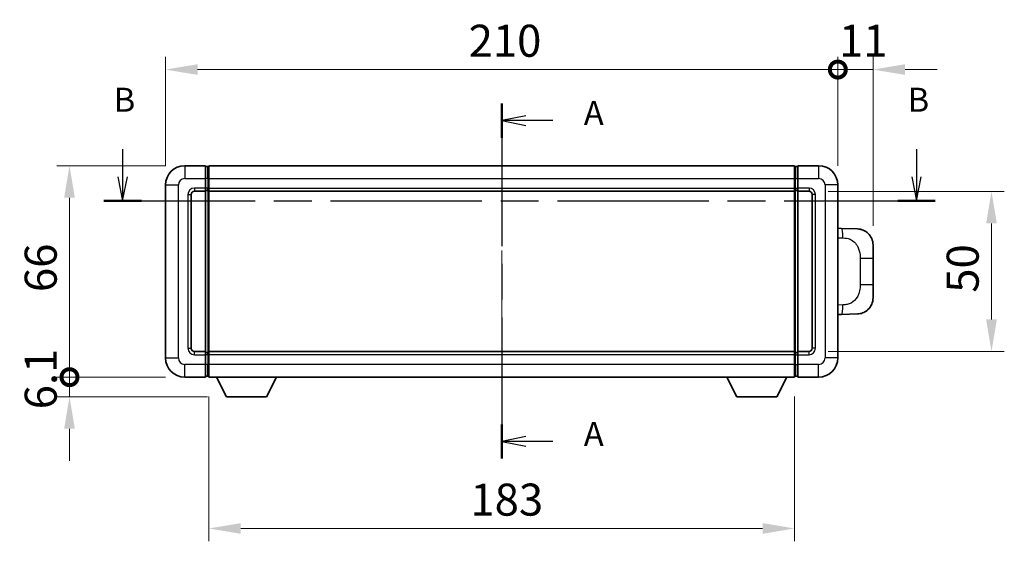
# Model space of a CAD drawing. Units: millimetres. Extents: x 58 to 7948, y 32 to 1156.
# Drawn here: x 1921 to 2229, y 348 to 511 of the extents above; entities that cross this region are included whole.
import ezdxf

# ---------------------------------------------------------------- set-up
doc = ezdxf.new("R2010")
doc.units = ezdxf.units.MM
doc.header["$LTSCALE"] = 4
doc.linetypes.add('CHAIN', pattern=[0.3543, 0.2362, -0.0295, 0.0591, -0.0295])
doc.layers.get('Defpoints').update_dxf_attribs({"lineweight": 25})
for name, color, linetype, lineweight in [('Centerline (ISO)', 131, 'Continuous', 18), ('Dimension (ISO)', 7, 'Continuous', 18), ('Section Line (ISO)', 7, 'CHAIN', 25), ('Visible (ISO)', 7, 'Continuous', 35), ('Visible Narrow (ISO)', 7, 'Continuous', 25)]:
    doc.layers.add(name, color=color, linetype=linetype, lineweight=lineweight)
doc.styles.add('Note Text (TK)', font='txt')
doc.dimstyles.new('Default - Method 1b (TK)', dxfattribs={"dimscale": 4, "dimtxt": 2.5, "dimasz": 2.5, "dimexe": 1, "dimexo": 1.5, "dimgap": 1, "dimtad": 1, "dimtoh": 1, "dimrnd": 1e-08, "dimdsep": 46, "dimtxsty": 'Note Text (TK)', "dimcen": 0.09, "dimdle": 5, "dimclrd": 100, "dimclre": 100, "dimclrt": 7, "dimadec": 1, "dimazin": 1, "dimtfac": 1, "dimtmove": 0, "dimatfit": 3, "dimfxl": 1, "dimtolj": 1, "dimlwd": -1, "dimlwe": -1, "dimarcsym": 0})

# ---------------------------------------------------------------- blocks, each defined once
blk = doc.blocks.new('2dTransSection0')
at = {"layer": 'Section Line (ISO)', "linetype": 'CHAIN', "ltscale": 15.70591}
blk.add_line((161.05, 158.89), (161.05, 121.93), dxfattribs=at)
at = {"layer": 'Section Line (ISO)', "linetype": 'Continuous', "lineweight": 50}
for p, q in [((161.05, 158.89), (161.05, 155.32)), ((161.05, 125.5), (161.05, 121.93))]:
    blk.add_line(p, q, dxfattribs=at)
at = {"layer": 'Section Line (ISO)', "linetype": 'Continuous'}
for p, q in [((163.55, 157.6), (161.05, 157.1)), ((163.55, 157.1), (161.05, 157.1)), ((161.05, 157.1), (163.55, 156.6)), ((166.36, 157.1), (163.55, 157.1)), ((163.55, 124.22), (161.05, 123.72)), ((163.55, 123.72), (161.05, 123.72)), ((161.05, 123.72), (163.55, 123.22)), ((166.36, 123.72), (163.55, 123.72))]:
    blk.add_line(p, q, dxfattribs=at)
at = {"layer": 'Section Line (ISO)', "char_height": 2.5, "attachment_point": 7, "style": 'Note Text (TK)'}
for insert in [(169.6, 155.86), (169.6, 122.47)]:
    blk.add_mtext('A', dxfattribs=dict(at, insert=insert))
blk = doc.blocks.new('2dTransSection1')
at = {"layer": 'Section Line (ISO)', "linetype": 'Continuous'}
for p, q in [((121.57, 154.11), (121.57, 151.24)), ((204.24, 154.11), (204.24, 151.24)), ((121.07, 151.24), (121.57, 148.74)), ((121.57, 151.24), (121.57, 148.74)), ((121.57, 148.74), (122.07, 151.24)), ((203.74, 151.24), (204.24, 148.74)), ((204.24, 151.24), (204.24, 148.74)), ((204.24, 148.74), (204.74, 151.24))]:
    blk.add_line(p, q, dxfattribs=at)
at = {"layer": 'Section Line (ISO)', "linetype": 'CHAIN', "ltscale": 16.666082}
blk.add_line((119.62, 148.74), (206.19, 148.74), dxfattribs=at)
at = {"layer": 'Section Line (ISO)', "linetype": 'Continuous', "lineweight": 50}
for p, q in [((119.62, 148.74), (123.53, 148.74)), ((202.29, 148.74), (206.19, 148.74))]:
    blk.add_line(p, q, dxfattribs=at)
at = {"layer": 'Section Line (ISO)', "char_height": 2.5, "attachment_point": 7, "style": 'Note Text (TK)'}
for insert in [(120.65, 157.24), (203.32, 157.24)]:
    blk.add_mtext('B', dxfattribs=dict(at, insert=insert))
blk = doc.blocks.new('_DotSmall')
at = {"color": 0, "linetype": 'ByBlock', "const_width": 0.5}
blk.add_lwpolyline([(-0.0625, 0, 1), (0.0625, 0, 1)], format="xyb", close=True, dxfattribs=at)
blk = doc.blocks.new('*D62')
at = {"layer": 'Defpoints', "color": 0}
for p in [(1936.65, 465.22), (1972.65, 465.22), (1972.65, 399.22)]:
    blk.add_point(p, dxfattribs=at)
at = {"layer": 'Dimension (ISO)', "color": 100}
for p, q in [((1966.65, 465.22), (1932.65, 465.22)), ((1936.65, 399.22), (1936.65, 455.22)), ((1966.65, 399.22), (1932.65, 399.22))]:
    blk.add_line(p, q, dxfattribs=at)
blk.add_solid([(1934.98, 455.22), (1938.32, 455.22), (1936.65, 465.22)], dxfattribs=at)
at = {"layer": 'Dimension (ISO)', "color": 100, "xscale": 10, "yscale": 10, "zscale": 10, "rotation": 270}
blk.add_blockref('_DotSmall', (1936.65, 399.22), dxfattribs=at)
at = {"layer": 'Dimension (ISO)', "color": 7, "insert": (1927.65, 425.78), "char_height": 10, "attachment_point": 4, "rotation": 90, "style": 'Note Text (TK)'}
blk.add_mtext('\\A1;66', dxfattribs=at)
blk = doc.blocks.new('*D63')
at = {"layer": 'Defpoints', "color": 0}
for p in [(1936.65, 399.22), (1972.65, 399.22), (1985.7, 393.12)]:
    blk.add_point(p, dxfattribs=at)
at = {"layer": 'Dimension (ISO)', "color": 100}
for p, q in [((1936.65, 399.22), (1936.65, 409.22)), ((1966.65, 399.22), (1932.65, 399.22)), ((1936.65, 393.12), (1936.65, 399.22)), ((1979.7, 393.12), (1932.65, 393.12)), ((1936.65, 383.12), (1936.65, 373.12))]:
    blk.add_line(p, q, dxfattribs=at)
blk.add_solid([(1934.98, 383.12), (1938.32, 383.12), (1936.65, 393.12)], dxfattribs=at)
at = {"layer": 'Dimension (ISO)', "color": 100, "xscale": 10, "yscale": 10, "zscale": 10, "rotation": 270}
blk.add_blockref('_DotSmall', (1936.65, 399.22), dxfattribs=at)
at = {"layer": 'Dimension (ISO)', "color": 7, "insert": (1927.65, 389.18), "char_height": 10, "attachment_point": 4, "rotation": 90, "style": 'Note Text (TK)'}
blk.add_mtext('\\A1;6.1', dxfattribs=at)
blk = doc.blocks.new('*D64')
at = {"layer": 'Defpoints', "color": 0}
for p in [(2176.65, 495.22), (1966.65, 459.22), (2176.65, 459.22)]:
    blk.add_point(p, dxfattribs=at)
at = {"layer": 'Dimension (ISO)', "color": 100}
for p, q in [((1966.65, 465.22), (1966.65, 499.22)), ((2176.65, 465.22), (2176.65, 499.22)), ((1976.65, 495.22), (2176.65, 495.22))]:
    blk.add_line(p, q, dxfattribs=at)
blk.add_solid([(1976.65, 496.89), (1976.65, 493.56), (1966.65, 495.22)], dxfattribs=at)
at = {"layer": 'Dimension (ISO)', "color": 100, "xscale": 10, "yscale": 10, "zscale": 10}
blk.add_blockref('_DotSmall', (2176.65, 495.22), dxfattribs=at)
at = {"layer": 'Dimension (ISO)', "color": 7, "insert": (2061.33, 504.22), "char_height": 10, "attachment_point": 4, "style": 'Note Text (TK)'}
blk.add_mtext('\\A1;210', dxfattribs=at)
blk = doc.blocks.new('*D65')
at = {"layer": 'Defpoints', "color": 0}
for p in [(2187.65, 495.22), (2176.65, 459.22), (2187.65, 440.49)]:
    blk.add_point(p, dxfattribs=at)
at = {"layer": 'Dimension (ISO)', "color": 100}
for p, q in [((2176.65, 465.22), (2176.65, 499.22)), ((2187.65, 446.49), (2187.65, 499.22)), ((2176.65, 495.22), (2166.65, 495.22)), ((2176.65, 495.22), (2187.65, 495.22)), ((2197.65, 495.22), (2207.65, 495.22))]:
    blk.add_line(p, q, dxfattribs=at)
blk.add_solid([(2197.65, 496.89), (2197.65, 493.56), (2187.65, 495.22)], dxfattribs=at)
at = {"layer": 'Dimension (ISO)', "color": 100, "xscale": 10, "yscale": 10, "zscale": 10}
blk.add_blockref('_DotSmall', (2176.65, 495.22), dxfattribs=at)
at = {"layer": 'Dimension (ISO)', "color": 7, "insert": (2177.01, 504.22), "char_height": 10, "attachment_point": 4, "style": 'Note Text (TK)'}
blk.add_mtext('\\A1;11', dxfattribs=at)
blk = doc.blocks.new('*D66')
at = {"layer": 'Defpoints', "color": 0}
for p in [(2167.65, 457.22), (2167.65, 407.22), (2224.65, 407.22)]:
    blk.add_point(p, dxfattribs=at)
at = {"layer": 'Dimension (ISO)', "color": 100}
for p, q in [((2173.65, 457.22), (2228.65, 457.22)), ((2224.65, 447.22), (2224.65, 417.22)), ((2173.65, 407.22), (2228.65, 407.22))]:
    blk.add_line(p, q, dxfattribs=at)
for points in [[(2222.98, 447.22), (2226.32, 447.22), (2224.65, 457.22)], [(2222.98, 417.22), (2226.32, 417.22), (2224.65, 407.22)]]:
    blk.add_solid(points, dxfattribs=at)
at = {"layer": 'Dimension (ISO)', "color": 7, "insert": (2215.65, 425.57), "char_height": 10, "attachment_point": 4, "rotation": 90, "style": 'Note Text (TK)'}
blk.add_mtext('\\A1;50', dxfattribs=at)
blk = doc.blocks.new('*D67')
at = {"layer": 'Defpoints', "color": 0}
for p in [(1980.15, 399.22), (2163.15, 399.22), (1980.15, 352)]:
    blk.add_point(p, dxfattribs=at)
at = {"layer": 'Dimension (ISO)', "color": 100}
for p, q in [((1980.15, 393.22), (1980.15, 348)), ((2163.15, 393.22), (2163.15, 348)), ((2153.15, 352), (1990.15, 352))]:
    blk.add_line(p, q, dxfattribs=at)
for points in [[(1990.15, 353.67), (1990.15, 350.33), (1980.15, 352)], [(2153.15, 353.67), (2153.15, 350.33), (2163.15, 352)]]:
    blk.add_solid(points, dxfattribs=at)
at = {"layer": 'Dimension (ISO)', "color": 7, "insert": (2061.88, 361), "char_height": 10, "attachment_point": 4, "style": 'Note Text (TK)'}
blk.add_mtext('\\A1;183', dxfattribs=at)

msp = doc.modelspace()

# ---------------------------------------------------------------- linework, layer by layer
at = {"layer": 'Centerline (ISO)', "linetype": 'CHAIN', "ltscale": 23.990969}
msp.add_line((2071.6485, 472.7225), (2071.6485, 391.7225), dxfattribs=at)
at = {"layer": 'Visible (ISO)'}
for p, q in [((1979.1485, 465.2225), (1972.6485, 465.2225)), ((1979.1485, 465.2225), (1979.1485, 461.2225)), ((1979.8985, 464.9225), (1979.1485, 464.9225)), ((1980.1485, 465.2225), (2163.1485, 465.2225)), ((1980.1485, 461.2225), (1980.1485, 465.2225)), ((2163.1485, 465.2225), (2163.1485, 461.2225)), ((2163.3985, 464.9225), (2164.1485, 464.9225)), ((2164.1485, 461.2225), (2164.1485, 465.2225)), ((2170.6485, 465.2225), (2164.1485, 465.2225)), ((1966.6485, 459.2225), (1966.6485, 405.2225)), ((1979.1485, 458.2225), (1979.1485, 461.2225)), ((1980.1485, 461.2225), (1980.1485, 458.2225)), ((2163.1485, 458.2225), (2163.1485, 461.2225)), ((2164.1485, 461.2225), (2164.1485, 458.2225)), ((2176.6485, 405.2225), (2176.6485, 459.2225)), ((1974.6485, 408.2225), (1974.6485, 456.2225)), ((1975.6485, 457.2225), (1979.1485, 457.2225)), ((1979.1485, 458.2225), (1979.1485, 457.2225)), ((1979.8985, 457.5225), (1979.1485, 457.5225)), ((1979.1485, 407.2225), (1979.1485, 457.2225)), ((1980.1485, 457.2225), (1980.1485, 458.2225)), ((1980.1485, 457.2225), (2163.1485, 457.2225)), ((1980.1485, 407.2225), (1980.1485, 457.2225)), ((2163.1485, 458.2225), (2163.1485, 457.2225)), ((2163.1485, 457.2225), (2163.1485, 407.2225)), ((2163.3985, 457.5225), (2164.1485, 457.5225)), ((2164.1485, 457.2225), (2164.1485, 458.2225)), ((2164.1485, 457.2225), (2164.1485, 407.2225)), ((2164.1485, 457.2225), (2167.6485, 457.2225)), ((2168.6485, 456.2225), (2168.6485, 408.2225)), ((2177.7759, 445.6656), (2176.6485, 445.705)), ((2182.823, 445.4894), (2177.7759, 445.6656)), ((2187.6485, 440.4924), (2187.6485, 436.3598)), ((2187.6485, 428.0851), (2187.6485, 436.3598)), ((2187.6485, 428.0851), (2187.6485, 423.9525)), ((2176.6485, 418.7399), (2177.7759, 418.7793)), ((2177.7759, 418.7793), (2182.823, 418.9556)), ((1979.1485, 407.2225), (1975.6485, 407.2225)), ((1979.1485, 407.2225), (1979.1485, 406.2225)), ((1979.8985, 406.9225), (1979.1485, 406.9225)), ((1979.1485, 403.2225), (1979.1485, 406.2225)), ((2163.1485, 407.2225), (1980.1485, 407.2225)), ((1980.1485, 406.2225), (1980.1485, 407.2225)), ((1980.1485, 406.2225), (1980.1485, 403.2225)), ((2163.1485, 407.2225), (2163.1485, 406.2225)), ((2163.1485, 403.2225), (2163.1485, 406.2225)), ((2163.3985, 406.9225), (2164.1485, 406.9225)), ((2164.1485, 406.2225), (2164.1485, 407.2225)), ((2167.6485, 407.2225), (2164.1485, 407.2225)), ((2164.1485, 406.2225), (2164.1485, 403.2225)), ((1979.1485, 403.2225), (1979.1485, 399.2225)), ((1980.1485, 399.2225), (1980.1485, 403.2225)), ((2163.1485, 403.2225), (2163.1485, 399.2225)), ((2164.1485, 399.2225), (2164.1485, 403.2225)), ((1972.6485, 399.2225), (1979.1485, 399.2225)), ((1979.8985, 399.5225), (1979.1485, 399.5225)), ((2163.1485, 399.2225), (1980.1485, 399.2225)), ((1985.6985, 393.1225), (1982.56, 399.2225)), ((1998.1985, 393.1225), (2001.3369, 399.2225)), ((2145.0985, 393.1225), (2141.96, 399.2225)), ((2157.5985, 393.1225), (2160.7369, 399.2225)), ((2163.3985, 399.5225), (2164.1485, 399.5225)), ((2164.1485, 399.2225), (2170.6485, 399.2225)), ((1985.6985, 393.1225), (1998.1985, 393.1225)), ((2145.0985, 393.1225), (2157.5985, 393.1225))]:
    msp.add_line(p, q, dxfattribs=at)
for centre, radius, start, end in [((1972.6485, 459.2225), 6, 90, 180), ((1979.8985, 464.6725), 0.25, 0, 90), ((2163.3985, 464.6725), 0.25, 90, 180), ((2170.6485, 459.2225), 6, 0, 90), ((1975.6485, 456.2225), 1, 90, 180), ((1979.8985, 457.7725), 0.25, 270, 0), ((2163.3985, 457.7725), 0.25, 180, 270), ((2167.6485, 456.2225), 1, 0, 90), ((2182.6485, 440.4924), 5, 0, 47.002979), ((2182.6485, 423.9525), 5, 312.997021, 0), ((1975.6485, 408.2225), 1, 180, 270), ((1979.8985, 406.6725), 0.25, 0, 90), ((2163.3985, 406.6725), 0.25, 90, 180), ((2167.6485, 408.2225), 1, 270, 0), ((1972.6485, 405.2225), 6, 180, 270), ((2170.6485, 405.2225), 6, 270, 0), ((1979.8985, 399.7725), 0.25, 270, 0), ((2163.3985, 399.7725), 0.25, 180, 270)]:
    msp.add_arc(centre, radius, start, end, dxfattribs=at)
for points, knots in [([(2182.823, 445.4894), (2183.0786, 445.4805), (2183.3361, 445.4516), (2183.7647, 445.3696), (2183.94, 445.3261), (2184.1704, 445.2556), (2184.2277, 445.2369), (2184.5031, 445.1416), (2184.7185, 445.0499), (2185.094, 444.8578), (2185.2577, 444.7618), (2185.5304, 444.5808), (2185.6436, 444.4984), (2185.8055, 444.3704), (2185.8591, 444.326), (2185.9362, 444.2596), (2185.9616, 444.2373), (2186.0109, 444.1931), (2186.0344, 444.1716), (2186.0583, 444.1494)], [0, 0, 0, 0, 0.078120947, 0.078120947, 0.13297333, 0.13297333, 0.151232575, 0.151232575, 0.221140313, 0.221140313, 0.277761151, 0.277761151, 0.320245644, 0.320245644, 0.342263645, 0.342263645, 0.35346824, 0.35346824, 0.364744749, 0.364744749, 0.364744749, 0.364744749]), ([(2186.0583, 420.2956), (2186.0374, 420.2761), (2186.0169, 420.2574), (2185.9735, 420.2182), (2185.951, 420.1983), (2185.8825, 420.1387), (2185.8345, 420.0985), (2185.6897, 419.9818), (2185.5881, 419.9059), (2185.3447, 419.7383), (2185.199, 419.6485), (2184.8389, 419.4513), (2184.618, 419.3505), (2184.1372, 419.1713), (2183.8732, 419.0972), (2183.349, 418.9948), (2183.085, 418.9647), (2182.823, 418.9556)], [0, 0, 0, 0, 0.010414368, 0.010414368, 0.020739711, 0.020739711, 0.040939644, 0.040939644, 0.079734413, 0.079734413, 0.130964325, 0.130964325, 0.203039647, 0.203039647, 0.286099518, 0.286099518, 0.36662243, 0.36662243, 0.36662243, 0.36662243])]:
    msp.add_open_spline(points, degree=3, knots=knots, dxfattribs=at)
at = {"layer": 'Visible Narrow (ISO)'}
for p, q in [((1972.6485, 465.2225), (1972.6485, 461.2225)), ((1979.8985, 461.2225), (1979.8985, 464.9225)), ((2163.3985, 464.9225), (2163.3985, 461.2225)), ((2170.6485, 465.2225), (2170.6485, 461.2225)), ((1966.6485, 459.2225), (1970.6485, 459.2225)), ((1970.6485, 405.2225), (1970.6485, 459.2225)), ((1972.6485, 461.2225), (1979.1485, 461.2225)), ((1979.8985, 461.2225), (1979.1485, 461.2225)), ((1980.1485, 461.2225), (1979.8985, 461.2225)), ((1979.8985, 461.2225), (1979.8985, 458.2225)), ((1980.1485, 461.2225), (2163.1485, 461.2225)), ((2163.1485, 461.2225), (2163.3985, 461.2225)), ((2163.3985, 458.2225), (2163.3985, 461.2225)), ((2163.3985, 461.2225), (2164.1485, 461.2225)), ((2164.1485, 461.2225), (2170.6485, 461.2225)), ((2172.6485, 459.2225), (2172.6485, 405.2225)), ((2176.6485, 459.2225), (2172.6485, 459.2225)), ((1973.6485, 456.2225), (1973.6485, 408.2225)), ((1973.6485, 456.2225), (1974.6485, 456.2225)), ((1979.1485, 458.2225), (1975.6485, 458.2225)), ((1975.6485, 458.2225), (1975.6485, 457.2225)), ((1979.8985, 458.2225), (1979.1485, 458.2225)), ((1980.1485, 458.2225), (1979.8985, 458.2225)), ((1979.8985, 457.5225), (1979.8985, 458.2225)), ((1979.8985, 457.5225), (1979.8985, 406.9225)), ((1980.1485, 458.2225), (2163.1485, 458.2225)), ((2163.1485, 458.2225), (2163.3985, 458.2225)), ((2163.3985, 458.2225), (2163.3985, 457.5225)), ((2163.3985, 458.2225), (2164.1485, 458.2225)), ((2163.3985, 406.9225), (2163.3985, 457.5225)), ((2167.6485, 458.2225), (2164.1485, 458.2225)), ((2167.6485, 458.2225), (2167.6485, 457.2225)), ((2169.6485, 456.2225), (2168.6485, 456.2225)), ((2169.6485, 408.2225), (2169.6485, 456.2225)), ((2176.6485, 442.7232), (2178.2436, 442.6675)), ((2183.6025, 436.3598), (2187.6485, 436.3598)), ((2183.6025, 436.3598), (2183.6025, 428.0851)), ((2187.6485, 428.0851), (2183.6025, 428.0851)), ((2178.2436, 421.7775), (2176.6485, 421.7218)), ((1973.6485, 408.2225), (1974.6485, 408.2225)), ((1975.6485, 406.2225), (1975.6485, 407.2225)), ((1975.6485, 406.2225), (1979.1485, 406.2225)), ((1979.8985, 406.2225), (1979.1485, 406.2225)), ((1979.8985, 406.2225), (1979.8985, 406.9225)), ((1980.1485, 406.2225), (1979.8985, 406.2225)), ((1979.8985, 406.2225), (1979.8985, 403.2225)), ((2163.1485, 406.2225), (1980.1485, 406.2225)), ((2163.1485, 406.2225), (2163.3985, 406.2225)), ((2163.3985, 406.9225), (2163.3985, 406.2225)), ((2163.3985, 403.2225), (2163.3985, 406.2225)), ((2163.3985, 406.2225), (2164.1485, 406.2225)), ((2164.1485, 406.2225), (2167.6485, 406.2225)), ((2167.6485, 406.2225), (2167.6485, 407.2225)), ((2169.6485, 408.2225), (2168.6485, 408.2225)), ((1966.6485, 405.2225), (1970.6485, 405.2225)), ((1979.1485, 403.2225), (1972.6485, 403.2225)), ((1972.6485, 399.2225), (1972.6485, 403.2225)), ((1979.8985, 403.2225), (1979.1485, 403.2225)), ((1980.1485, 403.2225), (1979.8985, 403.2225)), ((1979.8985, 399.5225), (1979.8985, 403.2225)), ((2163.1485, 403.2225), (1980.1485, 403.2225)), ((2163.1485, 403.2225), (2163.3985, 403.2225)), ((2163.3985, 403.2225), (2163.3985, 399.5225)), ((2163.3985, 403.2225), (2164.1485, 403.2225)), ((2170.6485, 403.2225), (2164.1485, 403.2225)), ((2170.6485, 399.2225), (2170.6485, 403.2225)), ((2176.6485, 405.2225), (2172.6485, 405.2225))]:
    msp.add_line(p, q, dxfattribs=at)
for centre, start, end in [((1972.6485, 459.2225), 90, 180), ((2170.6485, 459.2225), 0, 90), ((1975.6485, 456.2225), 90, 180), ((2167.6485, 456.2225), 0, 90), ((1975.6485, 408.2225), 180, 270), ((2167.6485, 408.2225), 270, 0), ((1972.6485, 405.2225), 180, 270), ((2170.6485, 405.2225), 270, 0)]:
    msp.add_arc(centre, 2, start, end, dxfattribs=at)
for centre, major_axis, start_param, end_param in [((2177.6712, 442.6675), (0.1047, 2.9982), 4.71904817, 6.28318531), ((2177.6712, 421.7775), (0.1047, -2.9982), 0, 1.56413714)]:
    msp.add_ellipse(centre, major_axis=major_axis, ratio=0.19069699, start_param=start_param, end_param=end_param, dxfattribs=at)
for points, knots in [([(2178.2436, 442.6675), (2178.9506, 442.6428), (2179.721, 442.5793), (2180.4598, 442.2545), (2181.4259, 441.8297), (2182.3222, 440.9636), (2182.8724, 439.9115), (2183.2929, 439.1074), (2183.5073, 438.2164), (2183.5717, 437.4115), (2183.6012, 437.0425), (2183.6025, 436.6899), (2183.6025, 436.3598)], [0, 0, 0, 0, 0.26559079, 0.26559079, 0.26559079, 0.61290113, 0.61290113, 0.61290113, 0.8783338, 0.8783338, 0.8783338, 1, 1, 1, 1]), ([(2183.6025, 428.0851), (2183.6025, 427.4886), (2183.5896, 426.8194), (2183.4392, 426.1164), (2183.21, 425.0452), (2182.6622, 423.9506), (2181.868, 423.1618), (2181.1994, 422.4976), (2180.3932, 422.0832), (2179.5953, 421.913), (2179.1335, 421.8146), (2178.6781, 421.7926), (2178.2436, 421.7775)], [0, 0, 0, 0, 0.21983104, 0.21983104, 0.21983104, 0.55477785, 0.55477785, 0.55477785, 0.83679083, 0.83679083, 0.83679083, 1, 1, 1, 1])]:
    msp.add_open_spline(points, degree=3, knots=knots, dxfattribs=at)

# ---------------------------------------------------------------- block references
at = {"layer": 'Section Line (ISO)', "xscale": 3, "yscale": 3, "zscale": 3}
for name in ['2dTransSection1', '2dTransSection0']:
    msp.add_blockref(name, (1588.5, 8), dxfattribs=at)

# ---------------------------------------------------------------- dimensions: what is measured, and where the dimension line sits
at = {"layer": 'Dimension (ISO)', "color": 100}
for base, p1, p2, angle, override, picture, middle in [((2176.6485, 495.2225), (1966.6485, 459.2225), (2176.6485, 459.2225), 180, {"dimgap": 1, "dimtoh": 0, "dimdec": 2, "dimblk2": 'DotSmall', "dimsah": 1, "dimdle": 0, "dimtol": 0, "dimlim": 0, "dimtp": 0, "dimtm": 0, "dimtdec": 2, "dimtofl": 0, "dimatfit": 1}, '*D64', (2071.6185, 495.2225)), ((2187.6485, 495.2225), (2176.6485, 459.2225), (2187.6485, 440.4924), 180, {"dimgap": 1, "dimtoh": 0, "dimdec": 2, "dimblk1": 'DotSmall', "dimsah": 1, "dimdle": 0, "dimtol": 0, "dimlim": 0, "dimtp": 0, "dimtm": 0, "dimtdec": 2, "dimtofl": 1, "dimatfit": 1}, '*D65', (2182.1485, 495.2225)), ((1936.6485, 465.2225), (1972.6485, 399.2225), (1972.6485, 465.2225), 90, {"dimgap": 1, "dimtoh": 0, "dimdec": 2, "dimblk1": 'DotSmall', "dimsah": 1, "dimdle": 0, "dimtol": 0, "dimlim": 0, "dimtp": 0, "dimtm": 0, "dimtdec": 2, "dimtofl": 0, "dimatfit": 1}, '*D62', (1936.6485, 432.2525)), ((2224.6485, 407.2225), (2167.6485, 457.2225), (2167.6485, 407.2225), 270, {"dimgap": 1, "dimtoh": 0, "dimdec": 2, "dimtol": 0, "dimlim": 0, "dimtp": 0, "dimtm": 0, "dimtdec": 2, "dimtofl": 0, "dimatfit": 1}, '*D66', (2224.6485, 432.2225)), ((1936.6485, 399.2225), (1985.6985, 393.1225), (1972.6485, 399.2225), 90, {"dimgap": 1, "dimtoh": 0, "dimdec": 2, "dimblk2": 'DotSmall', "dimsah": 1, "dimdle": 0, "dimtol": 0, "dimlim": 0, "dimtp": 0, "dimtm": 0, "dimtdec": 2, "dimtofl": 1, "dimatfit": 1}, '*D63', (1936.6485, 396.1725)), ((1980.1485, 351.9984), (2163.1485, 399.2225), (1980.1485, 399.2225), 180, {"dimgap": 1, "dimtoh": 0, "dimdec": 2, "dimtol": 0, "dimlim": 0, "dimtp": 0, "dimtm": 0, "dimtdec": 2, "dimtofl": 0, "dimatfit": 1}, '*D67', (2071.6485, 351.9984))]:
    dim = msp.add_linear_dim(base=base, p1=p1, p2=p2, angle=angle, dimstyle='Default - Method 1b (TK)', override=override, dxfattribs=at)
    dim.commit()
    dim.dimension.update_dxf_attribs({"geometry": picture, "text_midpoint": middle, "dimtype": 160})

doc.saveas('drawing.dxf')
